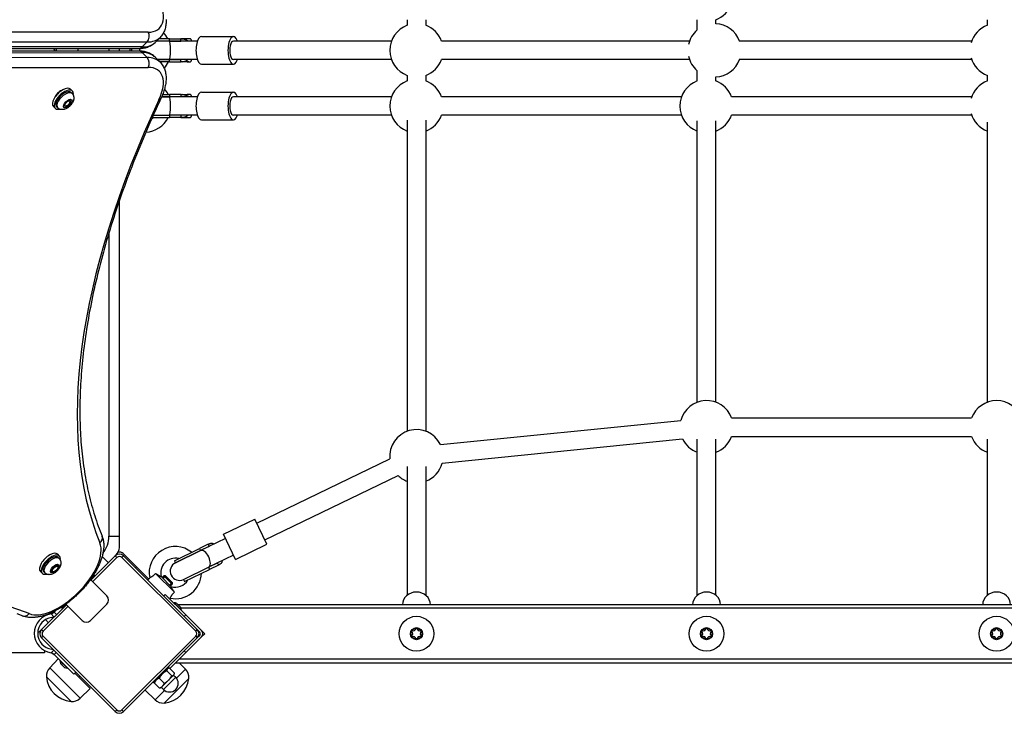
# Model space of a CAD drawing. Units: millimetres. Extents: x 3628 to 13811, y -8654 to -2057.
# Drawn here: x 6789 to 7638, y -6170 to -5572 of the extents above; entities that cross this region are included whole.
import ezdxf

# ---------------------------------------------------------------- set-up
doc = ezdxf.new("R2010")
doc.units = ezdxf.units.MM
doc.layers.add('SW_Toestellen', color=2, linetype='Continuous')

msp = doc.modelspace()

# ---------------------------------------------------------------- linework, layer by layer
at = {"layer": 'SW_Toestellen'}
for p, q in [((7123.27, -5571.95), (7123.27, -5576.82)), ((7139.27, -5571.95), (7139.27, -5576.82)), ((7373.27, -5580.83), (7373.27, -5571.95)), ((7389.27, -5575.41), (7389.27, -5571.95)), ((7623.27, -5576.82), (7623.27, -5571.95)), ((6900.02, -5582.74), (6431.03, -5582.35)), ((6430.23, -5590.77), (6899.22, -5591.16)), ((6899.22, -5591.16), (6894.89, -5595.49)), ((6910.26, -5587.23), (6905.93, -5591.55)), ((6918.47, -5590.38), (6907.1, -5590.38)), ((6918.47, -5590.38), (6907.1, -5590.38)), ((6918.47, -5588.38), (6909.1, -5588.38)), ((6918.47, -5590.38), (6918.47, -5588.38)), ((6918.47, -5588.38), (6928.12, -5588.38)), ((6918.47, -5590.38), (6928.12, -5590.38)), ((6942.46, -5590.38), (6918.47, -5590.38)), ((6928.12, -5590.38), (6928.12, -5588.38)), ((6929.41, -5588.38), (6928.12, -5588.38)), ((6935.22, -5588.38), (6929.41, -5588.38)), ((6937.29, -5590.38), (6937.29, -5590.14)), ((6945.99, -5586.38), (6973.56, -5586.38)), ((7109.71, -5590.38), (6973.56, -5590.38)), ((7366.56, -5590.38), (7152.79, -5590.38)), ((7609.71, -5590.38), (7409.26, -5590.38)), ((6422.98, -5596.39), (6891.97, -5596.78)), ((6891.97, -5599), (6422.98, -5599.39)), ((6894.89, -5595.49), (6425.9, -5595.1)), ((6425.9, -5600.68), (6894.89, -5600.29)), ((6818.46, -5596.72), (6819.35, -5598.13)), ((6820.58, -5596.88), (6820.48, -5596.72)), ((6820.58, -5596.88), (6839.1, -5596.87)), ((6839.01, -5596.73), (6839.1, -5596.87)), ((6866.23, -5596.75), (6866.23, -5599.03)), ((6875.23, -5599.02), (6875.23, -5596.76)), ((6884.59, -5599.01), (6884.59, -5596.77)), ((6886.02, -5599.01), (6886.02, -5596.77)), ((6899.22, -5604.62), (6894.89, -5600.29)), ((6899.22, -5604.62), (6430.23, -5605.01)), ((6910.26, -5608.55), (6905.93, -5604.23)), ((6918.47, -5606.38), (6908.09, -5606.38)), ((6908.09, -5606.38), (6918.47, -5606.38)), ((6918.47, -5608.38), (6910.09, -5608.38)), ((6918.47, -5606.38), (6928.12, -5606.38)), ((6918.47, -5608.38), (6918.47, -5606.38)), ((6942.46, -5606.38), (6918.47, -5606.38)), ((6918.47, -5608.38), (6928.12, -5608.38)), ((6928.12, -5608.38), (6928.12, -5606.38)), ((6929.41, -5608.38), (6928.12, -5608.38)), ((6935.22, -5608.38), (6929.41, -5608.38)), ((6937.29, -5606.63), (6937.29, -5606.38)), ((7109.71, -5606.38), (6973.56, -5606.38)), ((7366.56, -5606.38), (7152.79, -5606.38)), ((7609.71, -5606.38), (7409.26, -5606.38)), ((6431.03, -5613.43), (6900.02, -5613.04)), ((6945.99, -5610.38), (6973.56, -5610.38)), ((7373.27, -5624.82), (7373.27, -5615.94)), ((7123.27, -5619.95), (7123.27, -5624.82)), ((7139.27, -5619.95), (7139.27, -5624.82)), ((7389.27, -5624.82), (7389.27, -5621.36)), ((7623.27, -5624.82), (7623.27, -5619.95)), ((6834.76, -5633.47), (6833.22, -5631.92)), ((6945.99, -5634.38), (6973.56, -5634.38)), ((6828.06, -5645.55), (6829.84, -5642.83)), ((6829.84, -5642.83), (6832.52, -5641.58)), ((6832.34, -5641.66), (6832.55, -5641.87)), ((6832.52, -5641.58), (6833.41, -5643.04)), ((6832.8, -5642.42), (6833.41, -5643.04)), ((6834.42, -5635.6), (6833.53, -5634.71)), ((6911.74, -5638.38), (6918.47, -5638.38)), ((6918.47, -5638.38), (6911.74, -5638.38)), ((6912.56, -5636.38), (6918.47, -5636.38)), ((6928.12, -5636.38), (6918.47, -5636.38)), ((6918.47, -5636.38), (6918.47, -5638.38)), ((6928.12, -5638.38), (6918.47, -5638.38)), ((6942.46, -5638.38), (6918.47, -5638.38)), ((6928.12, -5636.38), (6928.12, -5638.38)), ((6928.12, -5636.38), (6929.41, -5636.38)), ((6929.41, -5636.38), (6935.22, -5636.38)), ((6937.29, -5638.14), (6937.29, -5638.38)), ((7109.71, -5638.38), (6973.56, -5638.38)), ((7359.71, -5638.38), (7152.79, -5638.38)), ((7609.71, -5638.38), (7402.63, -5638.38)), ((6819.91, -5648.32), (6818.37, -5646.77)), ((6822.05, -5647.98), (6821.15, -5647.08)), ((6828.96, -5647.02), (6828.06, -5645.55)), ((6831.64, -5645.76), (6828.96, -5647.02)), ((6831.17, -5645.29), (6831.64, -5645.76)), ((6833.41, -5643.04), (6831.64, -5645.76)), ((6903.54, -5656.38), (6918.47, -5656.38)), ((6904.43, -5654.38), (6918.47, -5654.38)), ((6904.43, -5654.38), (6918.47, -5654.38)), ((6918.47, -5654.38), (6918.47, -5656.38)), ((6928.12, -5654.38), (6918.47, -5654.38)), ((6942.46, -5654.38), (6918.47, -5654.38)), ((6928.12, -5656.38), (6918.47, -5656.38)), ((6928.12, -5654.38), (6928.12, -5656.38)), ((6928.12, -5656.38), (6929.41, -5656.38)), ((6929.41, -5656.38), (6935.22, -5656.38)), ((6937.29, -5654.38), (6937.29, -5654.63)), ((6945.99, -5658.38), (6973.56, -5658.38)), ((7109.71, -5654.38), (6973.56, -5654.38)), ((7123.27, -5658.49), (7123.27, -5926.82)), ((7139.27, -5658.49), (7139.27, -5926.82)), ((7359.71, -5654.38), (7152.79, -5654.38)), ((7373.27, -5901.82), (7373.27, -5659.2)), ((7389.27, -5901.82), (7389.27, -5659.2)), ((7609.71, -5654.38), (7402.63, -5654.38)), ((7623.27, -5901.82), (7623.27, -5660.37)), ((6875.23, -6017.21), (6875.23, -5727.94)), ((6866.23, -5755.77), (6866.23, -6017.21)), ((7151.93, -5938.28), (7359.02, -5917.57)), ((7402.83, -5915.38), (7609.71, -5915.38)), ((7402.83, -5931.38), (7609.71, -5931.38)), ((7153.52, -5954.2), (7360.61, -5933.49)), ((7373.27, -6068.24), (7373.27, -5933.7)), ((7389.27, -6068.24), (7389.27, -5933.7)), ((7623.27, -6068.24), (7623.27, -5933.7)), ((6993.71, -6006.19), (7108.38, -5950.59)), ((7000.69, -6020.58), (7115.36, -5964.99)), ((7123.27, -5957.32), (7123.27, -6068.24)), ((7139.27, -5957.32), (7139.27, -6068.24)), ((6964.97, -6015.67), (6991.96, -6002.59)), ((7002.43, -6024.18), (6991.96, -6002.59)), ((6975.44, -6037.27), (6964.97, -6015.67)), ((6866.23, -6017.21), (6875.23, -6017.21)), ((6875.23, -6026.95), (6875.23, -6017.21)), ((6951.81, -6024.27), (6944.24, -6027.94)), ((6966.71, -6019.27), (6945.12, -6029.74)), ((6951.81, -6024.27), (6952.68, -6026.07)), ((6975.44, -6037.27), (7002.43, -6024.18)), ((6823.6, -6034.41), (6822.06, -6032.87)), ((6890.04, -6043.74), (6878.56, -6032.26)), ((6922.65, -6038.41), (6944.24, -6027.94)), ((6923.52, -6040.21), (6945.12, -6029.74)), ((6945.12, -6029.74), (6923.52, -6040.21)), ((6944.24, -6027.94), (6945.12, -6029.74)), ((6952.68, -6026.07), (6945.12, -6029.74)), ((6823.26, -6036.55), (6822.37, -6035.65)), ((6871.7, -6034.21), (6850.73, -6055.18)), ((6852.14, -6056.59), (6873.11, -6035.62)), ((6865.71, -6040.19), (6860.37, -6034.85)), ((6873.11, -6035.62), (6871.7, -6034.21)), ((6877.35, -6035.62), (6878.77, -6034.21)), ((6877.35, -6035.62), (6940.99, -6099.26)), ((6942.41, -6097.85), (6878.77, -6034.21)), ((6922.65, -6038.41), (6923.52, -6040.21)), ((6973.69, -6033.67), (6952.1, -6044.14)), ((6959.66, -6040.47), (6952.1, -6044.14)), ((6959.66, -6040.47), (6960.54, -6042.27)), ((6808.75, -6049.26), (6807.21, -6047.71)), ((6810.89, -6048.92), (6809.99, -6048.02)), ((6816.9, -6046.54), (6818.64, -6043.82)), ((6817.84, -6047.96), (6816.9, -6046.54)), ((6817.46, -6047.36), (6817.77, -6047.67)), ((6818.07, -6047.85), (6817.84, -6047.96)), ((6818.64, -6043.82), (6821.32, -6042.52)), ((6821.32, -6042.52), (6821.75, -6043.17)), ((6821.7, -6043.12), (6822.01, -6043.43)), ((6822.23, -6043.89), (6822.26, -6043.94)), ((6822.26, -6043.94), (6822.24, -6043.97)), ((6889.17, -6044.61), (6890.04, -6043.74)), ((6890.04, -6043.74), (6900.39, -6054.09)), ((6922.67, -6065.69), (6906.45, -6049.47)), ((6930.5, -6054.61), (6952.1, -6044.14)), ((6930.5, -6054.61), (6952.1, -6044.14)), ((6931.37, -6056.41), (6952.97, -6045.94)), ((6952.1, -6044.14), (6952.97, -6045.94)), ((6960.54, -6042.27), (6952.97, -6045.94)), ((6850.3, -6054.74), (6864.38, -6068.82)), ((6853.77, -6051.15), (6850.59, -6054.32)), ((6853.77, -6051.15), (6853.14, -6050.52)), ((6899.51, -6054.96), (6901.34, -6053.14)), ((6919.67, -6060.68), (6911.47, -6052.48)), ((6912.04, -6053.04), (6913.56, -6051.52)), ((6914.83, -6051.52), (6912.67, -6053.68)), ((6920.63, -6058.59), (6913.56, -6051.52)), ((6914.86, -6051.52), (6913.56, -6051.52)), ((6914.86, -6051.52), (6920.63, -6057.29)), ((6918.47, -6059.48), (6920.63, -6057.32)), ((6919.11, -6060.11), (6920.63, -6058.59)), ((6920.63, -6057.29), (6920.63, -6058.59)), ((6930.5, -6054.61), (6931.37, -6056.41)), ((6914.83, -6067.44), (6913.42, -6068.86)), ((6914.83, -6067.44), (6932.51, -6085.12)), ((6918.61, -6071.22), (6919.01, -6070.81)), ((6922.33, -6074.8), (6928.69, -6081.16)), ((6922.4, -6074.87), (6922.33, -6074.94)), ((6924.73, -6075.22), (6928.27, -6078.76)), ((6829.52, -6076.39), (6808.06, -6097.85)), ((6809.47, -6099.26), (6830.93, -6077.8)), ((6818.91, -6082.75), (6817.91, -6083.75)), ((6820.1, -6081.56), (6818.91, -6082.75)), ((6821.03, -6084.87), (6818.91, -6082.75)), ((6825.49, -6079.43), (6824.86, -6078.8)), ((6828.66, -6076.25), (6825.49, -6079.43)), ((6843.17, -6090.04), (6829.08, -6075.95)), ((6864.38, -6075.89), (6850.24, -6090.04)), ((8838.77, -6076.38), (6925.89, -6076.38)), ((8835.77, -6079.38), (6928.47, -6079.38)), ((6928.62, -6081.09), (6928.55, -6081.16)), ((6810.73, -6085.57), (6810.73, -6086.21)), ((6811.44, -6089.26), (6814.04, -6091.87)), ((6816.37, -6084.37), (6818.78, -6086.78)), ((6931.09, -6086.53), (6932.51, -6085.12)), ((6945.94, -6098.56), (6932.51, -6085.12)), ((6808.06, -6097.85), (6809.47, -6099.26)), ((6940.99, -6099.26), (6942.41, -6097.85)), ((6944.53, -6099.97), (6942.41, -6097.85)), ((6945.94, -6098.56), (6948.77, -6101.38)), ((7127.12, -6099.57), (7127.62, -6098.7)), ((7130.77, -6096.88), (7131.77, -6096.88)), ((7134.92, -6098.7), (7135.42, -6099.57)), ((7377.12, -6099.57), (7377.62, -6098.7)), ((7380.77, -6096.88), (7381.77, -6096.88)), ((7384.92, -6098.7), (7385.42, -6099.57)), ((7627.12, -6099.57), (7627.62, -6098.7)), ((7630.77, -6096.88), (7631.77, -6096.88)), ((7634.92, -6098.7), (7635.42, -6099.57)), ((6808.06, -6104.92), (6809.47, -6103.51)), ((6808.06, -6104.92), (6871.7, -6168.56)), ((6873.11, -6167.15), (6809.47, -6103.51)), ((6940.99, -6103.51), (6877.35, -6167.15)), ((6878.77, -6168.56), (6942.41, -6104.92)), ((6945.94, -6104.21), (6932.51, -6117.65)), ((6940.99, -6103.51), (6942.41, -6104.92)), ((6944.53, -6102.8), (6942.41, -6104.92)), ((6948.77, -6101.38), (6945.94, -6104.21)), ((7127.62, -6104.07), (7127.12, -6103.2)), ((7131.77, -6105.88), (7130.77, -6105.88)), ((7135.42, -6103.2), (7134.92, -6104.07)), ((7377.62, -6104.07), (7377.12, -6103.2)), ((7381.77, -6105.88), (7380.77, -6105.88)), ((7385.42, -6103.2), (7384.92, -6104.07)), ((7627.62, -6104.07), (7627.12, -6103.2)), ((7631.77, -6105.88), (7630.77, -6105.88)), ((7635.42, -6103.2), (7634.92, -6104.07)), ((6810.73, -6117.91), (6702.93, -6117.91)), ((6810.73, -6115.91), (6810.73, -6117.91)), ((6818.63, -6115.49), (6816.37, -6117.75)), ((6818.91, -6119.37), (6820.71, -6117.57)), ((6932.51, -6117.65), (6918.69, -6131.47)), ((6932.51, -6117.65), (6931.09, -6116.23)), ((6815.16, -6130.71), (6822.6, -6123.06)), ((6817.91, -6118.37), (6818.91, -6119.37)), ((6835.85, -6136.31), (6818.91, -6119.37)), ((6830.41, -6131.01), (6824.04, -6124.64)), ((6824.11, -6124.71), (6824.18, -6124.64)), ((6923.77, -6126.38), (8836.65, -6126.38)), ((6932.21, -6132.09), (6926.67, -6126.38)), ((8834.07, -6123.38), (6926.77, -6123.38)), ((6841.43, -6156.99), (6815.16, -6130.71)), ((6828, -6130.58), (6824.47, -6127.05)), ((6830.34, -6130.94), (6830.41, -6130.87)), ((6837.65, -6134.51), (6835.85, -6136.31)), ((6918.12, -6129.63), (6903.98, -6143.78)), ((6916.01, -6133.32), (6920.37, -6137.68)), ((6916.21, -6131.54), (6917.58, -6131.18)), ((6917.91, -6129.42), (6918.12, -6129.63)), ((6918.28, -6131.06), (6922.64, -6135.42)), ((6932.21, -6132.09), (6924.55, -6139.74)), ((6833.6, -6159.76), (6812.39, -6138.55)), ((6833.6, -6159.76), (6812.39, -6138.55)), ((6850.04, -6148.62), (6836.79, -6135.37)), ((6840.32, -6138.9), (6841.18, -6138.04)), ((6903.76, -6143.56), (6903.98, -6143.78)), ((6905.89, -6141.87), (6905.52, -6143.24)), ((6909.57, -6139.76), (6913.93, -6144.12)), ((6912.35, -6146.71), (6917.66, -6141.41)), ((6913.17, -6149.43), (6923.78, -6138.83)), ((6934.98, -6139.92), (6913.77, -6161.13)), ((6934.98, -6139.92), (6913.77, -6161.13)), ((6917.66, -6141.41), (6922.01, -6137.06)), ((6922.01, -6137.06), (6922.36, -6136.71)), ((6922.01, -6137.06), (6923.78, -6138.83)), ((6922.36, -6136.71), (6922.52, -6136.11)), ((6841.43, -6156.99), (6850.04, -6148.62)), ((6905.94, -6158.36), (6897.33, -6150)), ((6905.4, -6143.93), (6909.76, -6148.3)), ((6914.08, -6150.21), (6905.94, -6158.36)), ((6911.05, -6148.02), (6910.46, -6148.18)), ((6911.05, -6148.02), (6912.35, -6146.71)), ((6911.4, -6147.67), (6913.17, -6149.43)), ((6871.7, -6168.56), (6873.11, -6167.15)), ((6878.77, -6168.56), (6877.35, -6167.15))]:
    msp.add_line(p, q, dxfattribs=at)
at = {"layer": 'SW_Toestellen', "flags": 128}
for points in [[(6915.45, -5571.84), (6915.48, -5572.85), (6915.48, -5573.86), (6915.44, -5574.86), (6915.36, -5575.85), (6915.24, -5576.83), (6915.07, -5577.81), (6914.87, -5578.76), (6914.62, -5579.71), (6914.33, -5580.64), (6913.98, -5581.55), (6913.59, -5582.45), (6913.16, -5583.32), (6912.67, -5584.16), (6912.14, -5584.98), (6911.56, -5585.76), (6910.93, -5586.51), (6910.26, -5587.23)], [(6891.97, -5596.78), (6892.95, -5596.76), (6893.92, -5596.71), (6894.88, -5596.61), (6895.84, -5596.48), (6896.78, -5596.31), (6897.71, -5596.1), (6898.63, -5595.85), (6899.53, -5595.55), (6900.42, -5595.21), (6901.29, -5594.82), (6902.13, -5594.39), (6902.95, -5593.91), (6903.75, -5593.39), (6904.51, -5592.82), (6905.24, -5592.21), (6905.93, -5591.55)], [(6928.12, -5588.38), (6928.43, -5588.39), (6928.73, -5588.39), (6929.04, -5588.4), (6929.34, -5588.42), (6929.63, -5588.43), (6929.92, -5588.46), (6930.21, -5588.49), (6930.49, -5588.53), (6930.77, -5588.57), (6931.04, -5588.62), (6931.32, -5588.68), (6931.59, -5588.76), (6931.87, -5588.84), (6932.13, -5588.93), (6932.39, -5589.03), (6932.65, -5589.15), (6932.89, -5589.27), (6933.12, -5589.41), (6933.35, -5589.55), (6933.56, -5589.7), (6933.75, -5589.86), (6933.94, -5590.03), (6934.11, -5590.2), (6934.28, -5590.38)], [(6937.28, -5590.38), (6937.29, -5590.2), (6937.29, -5590.03), (6937.28, -5589.86), (6937.27, -5589.7), (6937.25, -5589.55), (6937.22, -5589.41), (6937.18, -5589.27), (6937.13, -5589.15), (6937.08, -5589.03), (6937.01, -5588.93), (6936.94, -5588.84), (6936.85, -5588.76), (6936.76, -5588.68), (6936.66, -5588.62), (6936.56, -5588.57), (6936.44, -5588.53), (6936.32, -5588.49), (6936.19, -5588.46), (6936.05, -5588.43), (6935.9, -5588.42), (6935.75, -5588.4), (6935.58, -5588.39), (6935.41, -5588.39), (6935.22, -5588.38)], [(6905.93, -5604.23), (6905.24, -5603.57), (6904.51, -5602.96), (6903.75, -5602.39), (6902.95, -5601.87), (6902.13, -5601.39), (6901.29, -5600.96), (6900.42, -5600.57), (6899.53, -5600.23), (6898.63, -5599.93), (6897.71, -5599.68), (6896.78, -5599.47), (6895.84, -5599.3), (6894.88, -5599.17), (6893.92, -5599.07), (6892.95, -5599.02), (6891.97, -5599)], [(6910.26, -5608.55), (6910.93, -5609.27), (6911.56, -5610.02), (6912.14, -5610.8), (6912.67, -5611.62), (6913.16, -5612.46), (6913.59, -5613.33), (6913.98, -5614.23), (6914.33, -5615.14), (6914.62, -5616.07), (6914.87, -5617.02), (6915.07, -5617.97), (6915.24, -5618.95), (6915.36, -5619.93), (6915.44, -5620.92), (6915.48, -5621.92), (6915.48, -5622.93), (6915.45, -5623.94), (6915.38, -5624.96), (6915.27, -5625.99), (6915.13, -5627.03), (6914.96, -5628.07), (6914.76, -5629.12), (6914.52, -5630.18), (6914.26, -5631.23), (6913.96, -5632.3), (6913.63, -5633.37), (6913.28, -5634.44), (6912.89, -5635.52), (6912.48, -5636.6), (6912.04, -5637.68), (6911.57, -5638.77), (6911.07, -5639.86)], [(6934.28, -5606.38), (6934.11, -5606.57), (6933.94, -5606.74), (6933.75, -5606.91), (6933.56, -5607.07), (6933.35, -5607.22), (6933.12, -5607.36), (6932.89, -5607.5), (6932.65, -5607.62), (6932.39, -5607.74), (6932.13, -5607.84), (6931.87, -5607.93), (6931.59, -5608.01), (6931.32, -5608.08), (6931.04, -5608.15), (6930.77, -5608.2), (6930.49, -5608.24), (6930.21, -5608.28), (6929.92, -5608.31), (6929.63, -5608.33), (6929.34, -5608.35), (6929.04, -5608.37), (6928.73, -5608.38), (6928.43, -5608.38), (6928.12, -5608.38)], [(6935.22, -5608.38), (6935.41, -5608.38), (6935.58, -5608.38), (6935.75, -5608.37), (6935.9, -5608.35), (6936.05, -5608.33), (6936.19, -5608.31), (6936.32, -5608.28), (6936.44, -5608.24), (6936.56, -5608.2), (6936.66, -5608.15), (6936.76, -5608.08), (6936.85, -5608.01), (6936.94, -5607.93), (6937.01, -5607.84), (6937.08, -5607.74), (6937.13, -5607.62), (6937.18, -5607.5), (6937.22, -5607.36), (6937.25, -5607.22), (6937.27, -5607.07), (6937.28, -5606.91), (6937.29, -5606.74), (6937.29, -5606.57), (6937.28, -5606.38)], [(6834.42, -5635.6), (6834.77, -5635.99), (6835.08, -5636.41), (6835.33, -5636.84), (6835.55, -5637.28), (6835.71, -5637.73), (6835.83, -5638.17), (6835.91, -5638.6), (6835.96, -5639.02), (6835.98, -5639.42), (6835.97, -5639.82), (6835.94, -5640.19), (6835.89, -5640.56), (6835.75, -5641.25), (6835.55, -5641.91), (6835.31, -5642.53), (6835.03, -5643.13), (6834.71, -5643.7), (6834.37, -5644.25), (6833.99, -5644.79), (6833.59, -5645.3), (6833.16, -5645.79), (6832.71, -5646.27), (6832.24, -5646.72), (6831.74, -5647.15), (6831.23, -5647.55), (6830.7, -5647.92), (6830.14, -5648.27), (6829.57, -5648.58), (6828.97, -5648.87), (6828.35, -5649.11), (6827.7, -5649.31), (6827, -5649.45), (6826.64, -5649.5), (6826.26, -5649.53), (6825.87, -5649.53), (6825.46, -5649.52), (6825.04, -5649.47), (6824.61, -5649.38), (6824.17, -5649.26), (6823.73, -5649.1), (6823.28, -5648.89), (6822.85, -5648.63), (6822.43, -5648.33), (6822.05, -5647.98)], [(6911.07, -5639.86), (6909.45, -5643.36), (6907.84, -5646.86), (6906.25, -5650.35), (6904.67, -5653.84), (6903.12, -5657.32), (6901.58, -5660.8), (6900.07, -5664.27), (6898.57, -5667.74), (6897.09, -5671.21), (6895.63, -5674.67), (6894.18, -5678.12), (6892.76, -5681.57), (6891.35, -5685.01), (6889.96, -5688.45), (6888.6, -5691.88), (6887.25, -5695.31), (6885.91, -5698.73), (6884.6, -5702.15), (6883.31, -5705.55), (6882.03, -5708.96), (6880.78, -5712.35), (6879.54, -5715.74), (6878.32, -5719.13), (6877.13, -5722.5), (6875.95, -5725.87), (6874.79, -5729.24), (6873.64, -5732.59), (6872.52, -5735.94), (6871.42, -5739.28), (6870.34, -5742.62), (6869.27, -5745.94), (6868.23, -5749.26), (6867.2, -5752.57), (6866.2, -5755.88), (6865.21, -5759.17), (6864.25, -5762.46), (6863.3, -5765.74), (6862.37, -5769.01), (6861.46, -5772.28), (6860.57, -5775.53), (6859.71, -5778.78), (6858.86, -5782.02), (6858.03, -5785.25), (6857.22, -5788.47), (6856.43, -5791.68), (6855.66, -5794.88), (6854.91, -5798.07), (6854.18, -5801.26), (6853.46, -5804.43), (6852.77, -5807.6), (6852.1, -5810.75), (6851.45, -5813.9), (6850.82, -5817.03), (6850.21, -5820.16), (6849.62, -5823.27), (6849.04, -5826.38), (6848.49, -5829.48), (6847.96, -5832.56), (6847.45, -5835.64), (6846.96, -5838.7), (6846.48, -5841.75), (6846.03, -5844.8), (6845.6, -5847.83), (6845.19, -5850.85), (6844.8, -5853.86), (6844.43, -5856.86), (6844.07, -5859.85), (6843.74, -5862.82), (6843.43, -5865.79), (6843.14, -5868.74), (6842.87, -5871.68), (6842.61, -5874.61), (6842.38, -5877.53), (6842.17, -5880.44), (6841.98, -5883.33), (6841.81, -5886.21), (6841.66, -5889.08), (6841.53, -5891.94), (6841.42, -5894.79), (6841.33, -5897.62), (6841.25, -5900.44), (6841.2, -5903.25), (6841.17, -5906.04), (6841.16, -5908.82), (6841.17, -5911.59), (6841.2, -5914.34), (6841.25, -5917.09), (6841.32, -5919.82), (6841.41, -5922.53), (6841.52, -5925.23), (6841.65, -5927.92), (6841.8, -5930.6), (6841.97, -5933.26), (6842.15, -5935.91), (6842.36, -5938.54), (6842.59, -5941.16), (6842.84, -5943.77), (6843.11, -5946.36), (6843.4, -5948.94), (6843.71, -5951.5), (6844.03, -5954.05), (6844.38, -5956.58), (6844.75, -5959.1), (6845.14, -5961.61), (6845.54, -5964.1), (6845.97, -5966.57), (6846.42, -5969.03), (6846.88, -5971.48), (6847.37, -5973.91), (6847.87, -5976.33), (6848.4, -5978.73), (6848.94, -5981.11), (6849.5, -5983.48), (6850.09, -5985.84), (6850.69, -5988.18), (6851.31, -5990.5), (6851.95, -5992.81), (6852.61, -5995.1), (6853.29, -5997.38), (6853.99, -5999.64), (6854.71, -6001.89), (6855.45, -6004.12), (6856.21, -6006.33), (6856.98, -6008.53), (6857.78, -6010.71), (6858.59, -6012.88), (6859.42, -6015.03), (6860.28, -6017.16)], [(6928.12, -5636.38), (6928.43, -5636.39), (6928.73, -5636.39), (6929.04, -5636.4), (6929.34, -5636.42), (6929.63, -5636.43), (6929.92, -5636.46), (6930.21, -5636.49), (6930.49, -5636.53), (6930.77, -5636.57), (6931.04, -5636.62), (6931.32, -5636.68), (6931.59, -5636.76), (6931.87, -5636.84), (6932.13, -5636.93), (6932.39, -5637.03), (6932.65, -5637.15), (6932.89, -5637.27), (6933.12, -5637.41), (6933.35, -5637.55), (6933.56, -5637.7), (6933.75, -5637.86), (6933.94, -5638.03), (6934.11, -5638.2), (6934.28, -5638.38)], [(6937.28, -5638.38), (6937.29, -5638.2), (6937.29, -5638.03), (6937.28, -5637.86), (6937.27, -5637.7), (6937.25, -5637.55), (6937.22, -5637.41), (6937.18, -5637.27), (6937.13, -5637.15), (6937.08, -5637.03), (6937.01, -5636.93), (6936.94, -5636.84), (6936.85, -5636.76), (6936.76, -5636.68), (6936.66, -5636.62), (6936.56, -5636.57), (6936.44, -5636.53), (6936.32, -5636.49), (6936.19, -5636.46), (6936.05, -5636.43), (6935.9, -5636.42), (6935.75, -5636.4), (6935.58, -5636.39), (6935.41, -5636.39), (6935.22, -5636.38)], [(6934.28, -5654.38), (6934.11, -5654.57), (6933.94, -5654.74), (6933.75, -5654.91), (6933.56, -5655.07), (6933.35, -5655.22), (6933.12, -5655.36), (6932.89, -5655.5), (6932.65, -5655.62), (6932.39, -5655.74), (6932.13, -5655.84), (6931.87, -5655.93), (6931.59, -5656.01), (6931.32, -5656.08), (6931.04, -5656.15), (6930.77, -5656.2), (6930.49, -5656.24), (6930.21, -5656.28), (6929.92, -5656.31), (6929.63, -5656.33), (6929.34, -5656.35), (6929.04, -5656.37), (6928.73, -5656.38), (6928.43, -5656.38), (6928.12, -5656.38)], [(6935.22, -5656.38), (6935.41, -5656.38), (6935.58, -5656.38), (6935.75, -5656.37), (6935.9, -5656.35), (6936.05, -5656.33), (6936.19, -5656.31), (6936.32, -5656.28), (6936.44, -5656.24), (6936.56, -5656.2), (6936.66, -5656.15), (6936.76, -5656.08), (6936.85, -5656.01), (6936.94, -5655.93), (6937.01, -5655.84), (6937.08, -5655.74), (6937.13, -5655.62), (6937.18, -5655.5), (6937.22, -5655.36), (6937.25, -5655.22), (6937.27, -5655.07), (6937.28, -5654.91), (6937.29, -5654.74), (6937.29, -5654.57), (6937.28, -5654.38)], [(6860.28, -6017.16), (6860.53, -6017.83), (6860.76, -6018.51), (6860.97, -6019.2), (6861.15, -6019.9), (6861.31, -6020.6), (6861.44, -6021.32), (6861.55, -6022.03), (6861.64, -6022.76), (6861.71, -6023.49), (6861.75, -6024.22), (6861.78, -6024.96), (6861.78, -6025.71), (6861.76, -6026.46), (6861.73, -6027.21), (6861.67, -6027.96), (6861.6, -6028.72), (6861.5, -6029.48), (6861.39, -6030.25), (6861.26, -6031.02), (6861.12, -6031.79), (6860.95, -6032.57), (6860.77, -6033.35), (6860.57, -6034.13), (6860.36, -6034.91), (6860.13, -6035.7), (6859.88, -6036.49), (6859.61, -6037.28), (6859.33, -6038.08), (6859.04, -6038.87), (6858.73, -6039.67), (6858.41, -6040.47), (6858.07, -6041.27), (6857.71, -6042.07), (6857.34, -6042.88), (6856.96, -6043.68), (6856.56, -6044.49), (6856.15, -6045.29), (6855.72, -6046.1), (6855.28, -6046.9), (6854.83, -6047.7), (6854.37, -6048.51), (6853.89, -6049.31), (6853.4, -6050.11), (6852.89, -6050.91), (6852.38, -6051.71), (6851.85, -6052.51), (6851.31, -6053.3), (6850.76, -6054.09), (6850.19, -6054.88), (6849.62, -6055.67), (6849.03, -6056.45), (6848.44, -6057.23), (6847.83, -6058.01), (6847.21, -6058.78), (6846.58, -6059.54), (6845.95, -6060.31), (6845.3, -6061.06), (6844.65, -6061.81), (6843.98, -6062.56), (6843.31, -6063.3), (6842.63, -6064.03), (6841.94, -6064.76), (6841.24, -6065.48), (6840.53, -6066.19), (6839.82, -6066.9), (6839.1, -6067.59), (6838.37, -6068.28), (6837.64, -6068.97), (6836.9, -6069.64), (6836.15, -6070.3), (6835.4, -6070.96), (6834.65, -6071.61), (6833.89, -6072.24), (6833.12, -6072.87), (6832.35, -6073.49), (6831.57, -6074.09), (6830.79, -6074.69), (6830.01, -6075.28), (6829.23, -6075.85), (6828.44, -6076.41), (6827.65, -6076.97), (6826.85, -6077.51), (6826.05, -6078.03), (6825.26, -6078.55), (6824.46, -6079.05), (6823.65, -6079.55), (6822.85, -6080.02), (6822.05, -6080.49), (6821.24, -6080.94), (6820.44, -6081.38), (6819.63, -6081.81), (6818.83, -6082.22), (6818.02, -6082.62), (6817.22, -6083), (6816.42, -6083.37), (6815.61, -6083.72), (6814.81, -6084.06), (6814.01, -6084.39), (6813.22, -6084.7), (6812.42, -6084.99), (6811.63, -6085.27), (6810.83, -6085.54), (6810.04, -6085.78), (6809.26, -6086.01), (6808.47, -6086.23), (6807.69, -6086.43), (6806.91, -6086.61), (6806.13, -6086.77), (6805.36, -6086.92), (6804.59, -6087.05), (6803.82, -6087.16), (6803.06, -6087.26), (6802.3, -6087.33), (6801.54, -6087.39), (6800.79, -6087.43), (6800.05, -6087.44), (6799.3, -6087.44), (6798.56, -6087.42), (6797.83, -6087.37), (6797.1, -6087.3), (6796.38, -6087.21), (6795.66, -6087.1), (6794.95, -6086.97), (6794.25, -6086.81), (6793.55, -6086.63), (6792.86, -6086.42), (6792.18, -6086.19), (6791.5, -6085.93)], [(6951.81, -6024.27), (6952.05, -6024.16), (6952.29, -6024.05), (6952.52, -6023.95), (6952.75, -6023.85), (6952.98, -6023.76), (6953.2, -6023.68), (6953.42, -6023.61), (6953.63, -6023.55), (6953.84, -6023.5), (6954.05, -6023.45), (6954.26, -6023.42), (6954.47, -6023.4), (6954.68, -6023.38), (6954.89, -6023.39), (6955.1, -6023.4), (6955.3, -6023.43), (6955.49, -6023.47), (6955.69, -6023.53), (6955.87, -6023.6), (6956.05, -6023.68), (6956.22, -6023.78), (6956.39, -6023.88), (6956.55, -6024), (6956.71, -6024.12)], [(6871.7, -6034.21), (6871.77, -6034.14), (6871.84, -6034.07), (6871.91, -6034), (6871.97, -6033.93), (6872.03, -6033.87), (6872.09, -6033.82), (6872.14, -6033.76), (6872.2, -6033.71), (6872.24, -6033.66), (6872.29, -6033.62), (6872.33, -6033.57), (6872.37, -6033.53), (6872.41, -6033.5), (6872.44, -6033.47), (6872.47, -6033.44), (6872.5, -6033.41), (6872.52, -6033.39), (6872.54, -6033.37), (6872.56, -6033.35), (6872.57, -6033.33), (6872.58, -6033.32), (6872.59, -6033.32), (6872.59, -6033.31), (6872.6, -6033.31)], [(6823.26, -6036.55), (6823.61, -6036.93), (6823.92, -6037.35), (6824.18, -6037.78), (6824.39, -6038.23), (6824.55, -6038.67), (6824.67, -6039.11), (6824.75, -6039.54), (6824.8, -6039.96), (6824.82, -6040.37), (6824.81, -6040.76), (6824.78, -6041.14), (6824.73, -6041.5), (6824.59, -6042.2), (6824.39, -6042.85), (6824.15, -6043.47), (6823.87, -6044.07), (6823.55, -6044.64), (6823.21, -6045.19), (6822.83, -6045.73), (6822.43, -6046.24), (6822, -6046.74), (6821.55, -6047.21), (6821.08, -6047.66), (6820.58, -6048.09), (6820.07, -6048.49), (6819.54, -6048.87), (6818.98, -6049.21), (6818.41, -6049.53), (6817.82, -6049.81), (6817.19, -6050.05), (6816.54, -6050.25), (6815.84, -6050.39), (6815.48, -6050.44), (6815.1, -6050.47), (6814.71, -6050.48), (6814.3, -6050.46), (6813.88, -6050.41), (6813.45, -6050.33), (6813.01, -6050.21), (6812.57, -6050.04), (6812.12, -6049.83), (6811.69, -6049.57), (6811.27, -6049.27), (6810.89, -6048.92)], [(6963.69, -6038.52), (6963.69, -6038.72), (6963.68, -6038.92), (6963.66, -6039.11), (6963.62, -6039.31), (6963.58, -6039.5), (6963.52, -6039.69), (6963.44, -6039.87), (6963.36, -6040.06), (6963.26, -6040.23), (6963.14, -6040.4), (6963.01, -6040.57), (6962.87, -6040.72), (6962.73, -6040.88), (6962.57, -6041.02), (6962.4, -6041.16), (6962.23, -6041.29), (6962.05, -6041.42), (6961.86, -6041.54), (6961.66, -6041.67), (6961.45, -6041.79), (6961.23, -6041.91), (6961.01, -6042.03), (6960.78, -6042.15), (6960.54, -6042.27)], [(6906.45, -6049.47), (6906.16, -6049.78), (6905.86, -6050.09), (6905.55, -6050.38), (6905.24, -6050.67), (6904.92, -6050.95), (6904.6, -6051.21), (6904.28, -6051.46), (6903.98, -6051.69), (6903.69, -6051.89), (6903.41, -6052.07), (6903.16, -6052.23), (6902.91, -6052.37), (6902.68, -6052.5), (6902.46, -6052.62), (6902.26, -6052.72), (6902.07, -6052.81), (6901.91, -6052.89), (6901.76, -6052.96), (6901.63, -6053.01), (6901.53, -6053.06), (6901.44, -6053.09), (6901.38, -6053.12), (6901.35, -6053.13), (6901.34, -6053.14)], [(6911.47, -6052.48), (6911.46, -6052.47), (6911.42, -6052.45), (6911.34, -6052.42), (6911.25, -6052.37), (6911.12, -6052.3), (6910.98, -6052.23), (6910.81, -6052.14), (6910.63, -6052.04), (6910.43, -6051.93), (6910.21, -6051.81), (6909.99, -6051.69), (6909.75, -6051.55), (6909.51, -6051.4), (6909.25, -6051.25), (6908.99, -6051.1), (6908.72, -6050.93), (6908.45, -6050.76), (6908.18, -6050.59), (6907.89, -6050.41), (6907.61, -6050.23), (6907.32, -6050.05), (6907.04, -6049.86), (6906.75, -6049.67), (6906.45, -6049.47)], [(6919.01, -6070.81), (6919.02, -6070.8), (6919.04, -6070.76), (6919.06, -6070.69), (6919.1, -6070.6), (6919.15, -6070.48), (6919.22, -6070.33), (6919.29, -6070.16), (6919.39, -6069.97), (6919.49, -6069.77), (6919.61, -6069.54), (6919.74, -6069.3), (6919.89, -6069.04), (6920.06, -6068.77), (6920.24, -6068.49), (6920.43, -6068.21), (6920.64, -6067.93), (6920.86, -6067.64), (6921.09, -6067.35), (6921.34, -6067.07), (6921.59, -6066.78), (6921.85, -6066.5), (6922.12, -6066.23), (6922.4, -6065.96), (6922.67, -6065.69)], [(6922.67, -6065.69), (6922.47, -6065.39), (6922.27, -6065.08), (6922.07, -6064.78), (6921.88, -6064.47), (6921.69, -6064.18), (6921.5, -6063.88), (6921.33, -6063.6), (6921.15, -6063.32), (6920.99, -6063.05), (6920.83, -6062.79), (6920.69, -6062.54), (6920.55, -6062.31), (6920.42, -6062.08), (6920.3, -6061.87), (6920.18, -6061.66), (6920.08, -6061.47), (6919.99, -6061.3), (6919.9, -6061.14), (6919.83, -6061), (6919.77, -6060.89), (6919.73, -6060.8), (6919.7, -6060.73), (6919.68, -6060.69), (6919.67, -6060.68)], [(6791.5, -6085.93), (6789.37, -6085.08), (6787.22, -6084.25)], [(6817.91, -6083.75), (6817.87, -6083.79), (6817.83, -6083.83), (6817.79, -6083.86), (6817.75, -6083.89), (6817.71, -6083.93), (6817.67, -6083.96), (6817.62, -6083.99), (6817.58, -6084.02), (6817.53, -6084.05), (6817.48, -6084.08), (6817.44, -6084.1), (6817.39, -6084.13), (6817.34, -6084.15), (6817.29, -6084.17), (6817.24, -6084.2), (6817.19, -6084.22), (6817.13, -6084.23), (6817.08, -6084.25), (6817.02, -6084.27), (6816.96, -6084.28), (6816.9, -6084.3), (6816.84, -6084.31), (6816.79, -6084.32), (6816.73, -6084.33)], [(6816.73, -6084.33), (6816.71, -6084.33), (6816.7, -6084.33), (6816.68, -6084.33), (6816.67, -6084.33), (6816.65, -6084.34), (6816.64, -6084.34), (6816.62, -6084.34), (6816.61, -6084.34), (6816.59, -6084.34), (6816.58, -6084.34), (6816.56, -6084.35), (6816.55, -6084.35), (6816.53, -6084.35), (6816.52, -6084.35), (6816.51, -6084.35), (6816.49, -6084.36), (6816.48, -6084.36), (6816.46, -6084.36), (6816.45, -6084.36), (6816.43, -6084.36), (6816.42, -6084.37), (6816.4, -6084.37), (6816.39, -6084.37), (6816.37, -6084.37)], [(6818.78, -6086.78), (6818.84, -6086.75), (6818.9, -6086.72), (6818.96, -6086.69), (6819.01, -6086.66), (6819.07, -6086.62), (6819.13, -6086.59), (6819.18, -6086.55), (6819.24, -6086.52), (6819.3, -6086.48), (6819.35, -6086.44), (6819.4, -6086.41), (6819.46, -6086.37), (6819.51, -6086.33), (6819.56, -6086.29), (6819.61, -6086.25), (6819.66, -6086.21), (6819.71, -6086.17), (6819.76, -6086.12), (6819.81, -6086.08), (6819.86, -6086.04), (6819.9, -6086), (6819.94, -6085.96), (6819.99, -6085.92), (6820.03, -6085.88)], [(6807.16, -6098.75), (6807.16, -6098.75), (6807.16, -6098.74), (6807.17, -6098.73), (6807.18, -6098.72), (6807.2, -6098.71), (6807.21, -6098.69), (6807.23, -6098.67), (6807.26, -6098.65), (6807.28, -6098.62), (6807.31, -6098.59), (6807.35, -6098.56), (6807.38, -6098.52), (6807.42, -6098.48), (6807.46, -6098.44), (6807.51, -6098.4), (6807.56, -6098.35), (6807.61, -6098.3), (6807.66, -6098.24), (6807.72, -6098.18), (6807.78, -6098.12), (6807.85, -6098.06), (6807.91, -6097.99), (6807.98, -6097.92), (6808.06, -6097.85)], [(6816.37, -6117.75), (6816.39, -6117.75), (6816.4, -6117.75), (6816.42, -6117.76), (6816.43, -6117.76), (6816.45, -6117.76), (6816.46, -6117.76), (6816.47, -6117.76), (6816.49, -6117.77), (6816.5, -6117.77), (6816.52, -6117.77), (6816.53, -6117.77), (6816.55, -6117.77), (6816.56, -6117.78), (6816.58, -6117.78), (6816.59, -6117.78), (6816.61, -6117.78), (6816.62, -6117.78), (6816.64, -6117.79), (6816.65, -6117.79), (6816.67, -6117.79), (6816.68, -6117.79), (6816.7, -6117.79), (6816.71, -6117.79), (6816.73, -6117.8)], [(6816.73, -6117.8), (6816.79, -6117.8), (6816.84, -6117.81), (6816.9, -6117.83), (6816.96, -6117.84), (6817.02, -6117.85), (6817.08, -6117.87), (6817.13, -6117.89), (6817.19, -6117.91), (6817.24, -6117.93), (6817.29, -6117.95), (6817.34, -6117.97), (6817.39, -6117.99), (6817.44, -6118.02), (6817.48, -6118.04), (6817.53, -6118.07), (6817.58, -6118.1), (6817.62, -6118.13), (6817.67, -6118.16), (6817.71, -6118.19), (6817.75, -6118.23), (6817.79, -6118.26), (6817.83, -6118.3), (6817.87, -6118.33), (6817.91, -6118.37)], [(6916.01, -6133.32), (6915.62, -6133.54), (6915.25, -6133.76), (6914.9, -6133.98), (6914.56, -6134.2), (6914.24, -6134.41), (6913.93, -6134.64), (6913.63, -6134.86), (6913.34, -6135.09), (6913.07, -6135.32), (6912.8, -6135.55), (6912.54, -6135.79), (6912.29, -6136.04), (6912.04, -6136.29), (6911.8, -6136.55), (6911.57, -6136.82), (6911.34, -6137.09), (6911.11, -6137.38), (6910.88, -6137.68), (6910.66, -6137.99), (6910.44, -6138.31), (6910.23, -6138.65), (6910.01, -6139), (6909.79, -6139.37), (6909.57, -6139.76)], [(6918.28, -6131.06), (6918.08, -6131.08), (6917.9, -6131.11), (6917.74, -6131.14), (6917.58, -6131.18), (6917.43, -6131.22), (6917.29, -6131.27), (6917.16, -6131.32), (6917.04, -6131.38), (6916.93, -6131.45), (6916.83, -6131.52), (6916.73, -6131.6), (6916.64, -6131.69), (6916.55, -6131.78), (6916.48, -6131.87), (6916.4, -6131.98), (6916.34, -6132.09), (6916.28, -6132.21), (6916.22, -6132.34), (6916.17, -6132.48), (6916.13, -6132.63), (6916.09, -6132.78), (6916.06, -6132.95), (6916.03, -6133.13), (6916.01, -6133.32)], [(6909.57, -6139.76), (6909.29, -6139.87), (6909.02, -6139.99), (6908.77, -6140.1), (6908.53, -6140.23), (6908.3, -6140.35), (6908.09, -6140.48), (6907.88, -6140.61), (6907.68, -6140.75), (6907.5, -6140.89), (6907.32, -6141.03), (6907.15, -6141.19), (6906.98, -6141.34), (6906.82, -6141.51), (6906.67, -6141.68), (6906.52, -6141.86), (6906.38, -6142.05), (6906.25, -6142.24), (6906.11, -6142.45), (6905.99, -6142.66), (6905.86, -6142.89), (6905.74, -6143.13), (6905.63, -6143.38), (6905.51, -6143.65), (6905.4, -6143.93)], [(6905.4, -6143.93), (6905.4, -6143.9), (6905.41, -6143.87), (6905.41, -6143.84), (6905.41, -6143.81), (6905.42, -6143.77), (6905.42, -6143.74), (6905.43, -6143.71), (6905.43, -6143.68), (6905.43, -6143.65), (6905.44, -6143.62), (6905.44, -6143.59), (6905.45, -6143.56), (6905.45, -6143.53), (6905.46, -6143.51), (6905.46, -6143.48), (6905.47, -6143.45), (6905.47, -6143.42), (6905.48, -6143.4), (6905.49, -6143.37), (6905.49, -6143.34), (6905.5, -6143.32), (6905.5, -6143.29), (6905.51, -6143.26), (6905.52, -6143.24)], [(6913.93, -6144.12), (6914.12, -6144.02), (6914.31, -6143.91), (6914.49, -6143.81), (6914.67, -6143.7), (6914.85, -6143.59), (6915.02, -6143.49), (6915.19, -6143.38), (6915.35, -6143.27), (6915.51, -6143.16), (6915.67, -6143.06), (6915.83, -6142.95), (6915.98, -6142.84), (6916.13, -6142.72), (6916.28, -6142.61), (6916.43, -6142.5), (6916.57, -6142.38), (6916.71, -6142.27), (6916.85, -6142.15), (6916.99, -6142.03), (6917.13, -6141.91), (6917.26, -6141.79), (6917.4, -6141.66), (6917.53, -6141.54), (6917.66, -6141.41)], [(6917.66, -6141.41), (6917.79, -6141.28), (6917.91, -6141.15), (6918.04, -6141.01), (6918.16, -6140.88), (6918.28, -6140.74), (6918.4, -6140.61), (6918.52, -6140.47), (6918.63, -6140.32), (6918.75, -6140.18), (6918.86, -6140.03), (6918.97, -6139.89), (6919.08, -6139.73), (6919.19, -6139.58), (6919.3, -6139.42), (6919.41, -6139.27), (6919.52, -6139.1), (6919.63, -6138.94), (6919.74, -6138.77), (6919.84, -6138.6), (6919.95, -6138.42), (6920.05, -6138.24), (6920.16, -6138.06), (6920.27, -6137.88), (6920.37, -6137.68)], [(6920.37, -6137.68), (6920.47, -6137.67), (6920.56, -6137.66), (6920.65, -6137.65), (6920.73, -6137.64), (6920.82, -6137.62), (6920.9, -6137.61), (6920.98, -6137.59), (6921.06, -6137.57), (6921.13, -6137.55), (6921.2, -6137.53), (6921.27, -6137.5), (6921.34, -6137.48), (6921.41, -6137.45), (6921.47, -6137.42), (6921.53, -6137.39), (6921.59, -6137.36), (6921.65, -6137.33), (6921.71, -6137.3), (6921.76, -6137.26), (6921.81, -6137.22), (6921.87, -6137.18), (6921.92, -6137.14), (6921.96, -6137.1), (6922.01, -6137.06)], [(6922.01, -6137.06), (6922.05, -6137.01), (6922.1, -6136.96), (6922.14, -6136.91), (6922.18, -6136.86), (6922.21, -6136.81), (6922.25, -6136.75), (6922.28, -6136.7), (6922.32, -6136.64), (6922.35, -6136.58), (6922.38, -6136.52), (6922.41, -6136.45), (6922.43, -6136.39), (6922.46, -6136.32), (6922.48, -6136.25), (6922.5, -6136.18), (6922.52, -6136.1), (6922.54, -6136.03), (6922.56, -6135.95), (6922.58, -6135.86), (6922.59, -6135.78), (6922.6, -6135.69), (6922.62, -6135.61), (6922.63, -6135.51), (6922.64, -6135.42)], [(6909.76, -6148.3), (6909.9, -6148.24), (6910.03, -6148.19), (6910.17, -6148.13), (6910.29, -6148.08), (6910.42, -6148.02), (6910.54, -6147.96), (6910.66, -6147.9), (6910.78, -6147.84), (6910.89, -6147.78), (6911.01, -6147.72), (6911.12, -6147.66), (6911.22, -6147.6), (6911.33, -6147.53), (6911.43, -6147.46), (6911.53, -6147.4), (6911.63, -6147.33), (6911.73, -6147.26), (6911.82, -6147.18), (6911.91, -6147.11), (6912, -6147.03), (6912.09, -6146.96), (6912.18, -6146.88), (6912.27, -6146.8), (6912.35, -6146.71)], [(6910.46, -6148.18), (6910.43, -6148.18), (6910.4, -6148.19), (6910.38, -6148.2), (6910.35, -6148.2), (6910.33, -6148.21), (6910.3, -6148.22), (6910.27, -6148.22), (6910.24, -6148.23), (6910.22, -6148.23), (6910.19, -6148.24), (6910.16, -6148.24), (6910.13, -6148.25), (6910.1, -6148.25), (6910.07, -6148.26), (6910.04, -6148.26), (6910.01, -6148.27), (6909.98, -6148.27), (6909.95, -6148.27), (6909.92, -6148.28), (6909.89, -6148.28), (6909.86, -6148.29), (6909.83, -6148.29), (6909.79, -6148.29), (6909.76, -6148.3)], [(6912.35, -6146.71), (6912.43, -6146.63), (6912.52, -6146.54), (6912.59, -6146.46), (6912.67, -6146.37), (6912.75, -6146.28), (6912.82, -6146.18), (6912.89, -6146.09), (6912.96, -6145.99), (6913.03, -6145.89), (6913.1, -6145.79), (6913.17, -6145.69), (6913.23, -6145.59), (6913.3, -6145.48), (6913.36, -6145.37), (6913.42, -6145.26), (6913.48, -6145.14), (6913.54, -6145.03), (6913.6, -6144.91), (6913.66, -6144.78), (6913.71, -6144.66), (6913.77, -6144.53), (6913.83, -6144.4), (6913.88, -6144.26), (6913.93, -6144.12)]]:
    msp.add_lwpolyline(points, dxfattribs=at)
at = {"layer": 'SW_Toestellen'}
for centre, radius in [((7131.27, -6101.38), 15), ((7381.27, -6101.38), 15), ((7631.27, -6101.38), 15), ((7131.27, -6101.38), 5.23), ((7131.27, -6101.38), 4.78), ((7381.27, -6101.38), 5.23), ((7381.27, -6101.38), 4.78), ((7631.27, -6101.38), 5.23), ((7631.27, -6101.38), 4.78)]:
    msp.add_circle(centre, radius, dxfattribs=at)
for centre, radius, start, end in [((7381.27, -5550.38), 23, 290.35441, 339.64559), ((6897.09, -5598.88), 22.5, 27.81814, 44.20475), ((7131.27, -5598.38), 23, 110.35441, 249.64559), ((7131.27, -5598.38), 23, 20.35441, 69.64559), ((7388.13, -5598.38), 23, 130.23923, 167.58713), ((7388.13, -5598.38), 23, 20.35441, 87.15285), ((7631.27, -5598.38), 23, 110.35441, 163.80229), ((6900.59, -5598.38), 8, 168.32289, 184.49662), ((6897.09, -5598.88), 22.5, 318.133, 335.02503), ((7131.27, -5598.38), 23, 290.35441, 339.64559), ((7388.13, -5598.38), 23, 192.41287, 229.76077), ((7388.13, -5598.38), 23, 272.84715, 339.64559), ((7631.27, -5598.38), 23, 196.19771, 249.64559), ((7131.27, -5646.38), 23, 110.35441, 249.64559), ((7131.27, -5646.38), 23, 20.35441, 69.64559), ((7381.27, -5646.38), 23, 110.35441, 249.64559), ((7381.27, -5646.38), 23, 20.35441, 69.64559), ((7631.27, -5646.38), 23, 110.35441, 163.80229), ((6897.09, -5646.38), 22.5, 26.3878, 40.7729), ((6897.09, -5646.38), 22.5, 272.53632, 333.6122), ((6897.09, -5646.38), 12.5, 298.78626, 306.8699), ((7131.27, -5646.38), 23, 290.35441, 339.64559), ((7381.27, -5646.38), 23, 290.35441, 339.64559), ((7631.27, -5646.38), 23, 196.19771, 249.64559), ((7381.27, -5923.38), 23, 20.35441, 165.35619), ((7631.27, -5923.38), 23, 20.35441, 159.64559), ((7131.27, -5948.38), 23, 26.065, 185.50992), ((7381.27, -5923.38), 23, 290.35441, 339.64559), ((7631.27, -5923.38), 23, 200.35441, 249.64559), ((7381.27, -5923.38), 23, 206.065, 249.64559), ((7131.27, -5948.38), 23, 290.35441, 345.35619), ((7131.27, -5948.38), 23, 226.21873, 249.64559), ((6842.74, -6017.21), 23.5, 321.40006, 0), ((6875.23, -6037.74), 5, 45, 135), ((6866.23, -6026.95), 9, 315, 0), ((6875.73, -6035.08), 4, 45, 115.40809), ((6923.4, -6048.75), 22.5, 51.19783, 191.25101), ((6875.23, -6037.74), 3, 45, 135), ((6923.4, -6048.75), 12.5, 76.23577, 197.37508), ((6927.01, -6047.41), 8, 115.86433, 295.86433), ((6923.4, -6048.75), 22.5, 258.74899, 358.41251), ((6923.4, -6048.75), 12.5, 252.62492, 329.78566), ((6860.84, -6072.36), 5, 315, 45), ((6922.47, -6081.02), 6.22, 68.68209, 91.30195), ((6922.47, -6081.02), 6.22, 358.69805, 21.31791), ((6818.69, -6101.06), 16.85, 97.9232, 262.0768), ((6818.69, -6101.06), 13.85, 96.70193, 263.29807), ((6816.49, -6082.34), 5, 276.70193, 297.2572), ((6846.7, -6086.5), 5, 225, 315), ((6800.79, -6092.38), 9, 296.85902, 315), ((6811.59, -6101.38), 5, 135, 225), ((6811.59, -6101.38), 3, 135, 225), ((6938.87, -6101.38), 3, 315, 45), ((6938.87, -6101.38), 5, 315, 45), ((6943.11, -6101.38), 2, 315, 45), ((6943.11, -6101.38), 4, 315, 45), ((7125.85, -6101.38), 2.22, 304.93796, 55.06204), ((7128.56, -6096.69), 2.22, 244.93796, 355.06204), ((7133.98, -6096.69), 2.22, 184.93796, 295.06204), ((7136.69, -6101.38), 2.22, 124.93796, 235.06204), ((7375.85, -6101.38), 2.22, 304.93796, 55.06204), ((7378.56, -6096.69), 2.22, 244.93796, 355.06204), ((7383.98, -6096.69), 2.22, 184.93796, 295.06204), ((7386.69, -6101.38), 2.22, 124.93796, 235.06204), ((7625.85, -6101.38), 2.22, 304.93796, 55.06204), ((7628.56, -6096.69), 2.22, 244.93796, 355.06204), ((7633.98, -6096.69), 2.22, 184.93796, 295.06204), ((7636.69, -6101.38), 2.22, 124.93796, 235.06204), ((7128.56, -6106.07), 2.22, 4.93796, 115.06204), ((7133.98, -6106.07), 2.22, 64.93796, 175.06204), ((7378.56, -6106.07), 2.22, 4.93796, 115.06204), ((7383.98, -6106.07), 2.22, 64.93796, 175.06204), ((7628.56, -6106.07), 2.22, 4.93796, 115.06204), ((7633.98, -6106.07), 2.22, 64.93796, 175.06204), ((6816.49, -6119.78), 5, 69.68516, 83.29807), ((6830.27, -6124.79), 6.22, 178.69805, 201.31791), ((6822.29, -6137.65), 9.95, 135.81846, 185.19716), ((6830.27, -6124.79), 6.22, 248.68209, 271.30195), ((6925.08, -6139.02), 9.95, 354.80284, 44.18154), ((6835.51, -6136.64), 23.2, 184.72739, 265.27261), ((6918.47, -6144.13), 7.5, 225, 45), ((6911.86, -6138.01), 23.2, 274.72739, 355.27261), ((6834.5, -6149.85), 9.95, 264.80284, 314.18154), ((6912.87, -6151.23), 9.95, 225.81846, 275.19716), ((6875.23, -6165.02), 5, 225, 315), ((6875.23, -6165.02), 3, 225, 315)]:
    msp.add_arc(centre, radius, start, end, dxfattribs=at)
for centre, major_axis, ratio, start_param, end_param in [((6878.62, -5548.16), (31.11, -31.11), 0.48481, 5.831115, 7.21083), ((6896.3, -5586.45), (0, -6), 0.786759, 0.667418, 2.238214), ((6870.58, -5556.2), (35.36, -35.36), 0.48481, 5.831115, 6.283185), ((6874.91, -5551.87), (35.36, -35.36), 0.48481, 5.831115, 6.283185), ((6918.47, -5598.38), (0, 8), 0.117545, 3.141593, 6.283185), ((6929.41, -5598.38), (0, 10), 0.801249, 0, 0.054009), ((6935.22, -5598.38), (0, 10), 0.801249, 0, 0.361485), ((6945.99, -5598.38), (0, 12), 0.394737, 0, 3.141593), ((6973.56, -5598.38), (0, 12), 0.394737, 5.442117, 10.265847), ((6973.56, -5598.38), (0, 8), 0.394737, 0, 3.141593), ((6818.13, -5599.39), (0, 2), 0.786759, 4.87419, 5.388875), ((6818.13, -5599.39), (0, -4), 0.786759, 1.651432, 2.247282), ((6836.65, -5599.37), (0, 4), 0.786759, 4.793024, 5.388875), ((6891.98, -5590.78), (0, -6), 0.786759, 0, 0.667418), ((6891.98, -5605), (0, 6), 0.786759, 5.615767, 6.283185), ((6870.58, -5639.58), (35.36, 35.36), 0.48481, 0, 0.45207), ((6874.91, -5643.91), (35.36, 35.36), 0.48481, 0, 0.45207), ((6896.3, -5609.33), (0, 6), 0.786759, 4.044971, 5.615767), ((6929.41, -5598.38), (0, -10), 0.801249, 6.229176, 6.283185), ((6935.22, -5598.38), (0, -10), 0.801249, 5.9217, 6.283185), ((6878.62, -5647.62), (31.11, 31.11), 0.48481, 5.355541, 6.735256), ((6825.79, -5639.35), (7.42, 7.42), 0.48481, 0, 3.141593), ((6827.34, -5640.89), (7.42, 7.42), 0.48481, 5.646451, 10.061512), ((6823.94, -5637.5), (4.24, 4.24), 0.48481, 0.772685, 2.368908), ((6827.34, -5640.89), (-6.19, -6.19), 0.48481, 3.141593, 6.283185), ((6828.23, -5641.79), (6.19, 6.19), 0.48481, 0, 3.141593), ((6945.99, -5646.38), (0, 12), 0.394737, 0, 3.141593), ((6973.56, -5646.38), (0, 12), 0.394737, 5.442117, 10.265847), ((7472.25, -5520.34), (-569.93, -569.93), 0.48481, 5.355541, 6.080887), ((6830.43, -5643.99), (2.12, 2.12), 0.48481, 3.290055, 6.505629), ((6905.64, -5637.32), (5.44, -2.54), 0.524527, 5.677372, 6.283185), ((6918.47, -5646.38), (0, 8), 0.117545, 3.141593, 6.283185), ((6929.41, -5646.38), (0, 10), 0.801249, 0, 0.054009), ((6935.22, -5646.38), (0, 10), 0.801249, 0, 0.361485), ((6973.56, -5646.38), (0, 8), 0.394737, 0, 3.141593), ((6830.43, -5643.99), (-2.12, -2.12), 0.48481, 5.88199, 5.904485), ((6929.41, -5646.38), (0, -10), 0.801249, 6.229176, 6.283185), ((6935.22, -5646.38), (0, -10), 0.801249, 5.9217, 6.283185), ((6824.92, -6050.57), (31.11, 31.11), 0.48481, 3.343891, 6.080887), ((6854.71, -6019.42), (5.56, 2.25), 0.856784, 5.06013, 6.283185), ((6814.63, -6040.29), (7.42, 7.42), 0.48481, 0, 3.141593), ((6816.18, -6041.84), (7.42, 7.42), 0.48481, 5.646451, 10.061512), ((6948.61, -6036.94), (-3.49, 7.2), 0.5, 3.141593, 6.283185), ((6816.18, -6041.84), (-6.19, -6.19), 0.48481, 3.141593, 6.283185), ((6817.08, -6042.73), (6.19, 6.19), 0.48481, 0, 3.141593), ((6294.68, -6697.91), (569.93, 569.93), 0.48481, 0.202298, 0.927644), ((6819.58, -6045.24), (-2.12, -2.12), 0.48481, 3.141593, 6.283185), ((7131.27, -6076.38), (-12, 0), 0.910033, 3.141593, 6.283185), ((7381.27, -6076.38), (-12, 0), 0.910033, 3.141593, 6.283185), ((7631.27, -6076.38), (-12, 0), 0.910033, 3.141593, 6.283185), ((6793.76, -6080.37), (-2.25, -5.56), 0.856784, 0, 1.223055)]:
    msp.add_ellipse(centre, major_axis=major_axis, ratio=ratio, start_param=start_param, end_param=end_param, dxfattribs=at)
for centre, major_axis in [((6830.74, -5644.3), (3.32, 3.32)), ((6819.58, -6045.24), (3.32, 3.32)), ((6819.58, -6045.24), (-2.83, -2.83)), ((6819.89, -6045.55), (-2.12, -2.12))]:
    msp.add_ellipse(centre, major_axis=major_axis, ratio=0.48481, dxfattribs=at)

doc.saveas('drawing.dxf')
